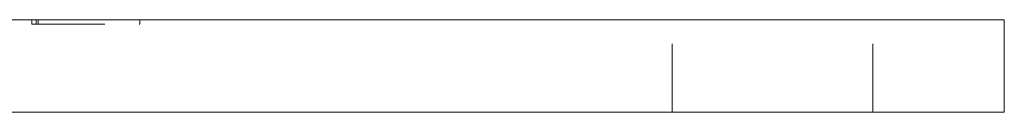
# Model space of a CAD drawing. Units: millimetres. Extents: x -15127 to -14775, y -156 to 448.
# Drawn here: x -15031 to -14967, y 81 to 87 of the extents above; entities that cross this region are included whole.
import ezdxf

# ---------------------------------------------------------------- set-up
doc = ezdxf.new("R2010")
doc.units = ezdxf.units.MM
doc.header["$LTSCALE"] = 0.7
doc.linetypes.add('VERDECKT', pattern=[9.525, 6.35, -3.175])
doc.layers.add('Pitzl', color=250, linetype='Continuous', lineweight=18)

# ---------------------------------------------------------------- blocks, each defined once
blk = doc.blocks.new('A$C44a7eb7c')
at = {"color": 0, "linetype": 'Continuous', "lineweight": 0, "extrusion": (0, 1, -2.22045e-16)}
for p, q in [((-7103.238, 50.503), (-6953.238, 50.503)), ((-6948.238, 50.503), (-6953.238, 50.503)), ((-6948.238, 44.503), (-6948.238, 50.503)), ((-7103.238, 44.503), (-6953.238, 44.503)), ((-6948.238, 44.503), (-6953.238, 44.503))]:
    blk.add_line(p, q, dxfattribs=at)
at = {"color": 0, "linetype": 'VERDECKT', "lineweight": 0, "extrusion": (0, 1, -2.22045e-16)}
for p, q in [((-7011.168, 50.203), (-7011.168, 50.503)), ((-7010.885, 50.203), (-7010.885, 50.503)), ((-7010.768, 50.203), (-7010.768, 50.503)), ((-7004.178, 50.203), (-7004.178, 50.503)), ((-6969.738, 44.503), (-6969.738, 50.503)), ((-6956.738, 44.503), (-6956.738, 50.503)), ((-7011.168, 50.203), (-7010.885, 50.203)), ((-7010.885, 50.203), (-7004.178, 50.203))]:
    blk.add_line(p, q, dxfattribs=at)

msp = doc.modelspace()

# ---------------------------------------------------------------- block references
at = {"layer": 'Pitzl'}
msp.add_blockref('A$C44a7eb7c', (-8018.697, 36.322, 336.651), dxfattribs=at)

doc.saveas('drawing.dxf')
